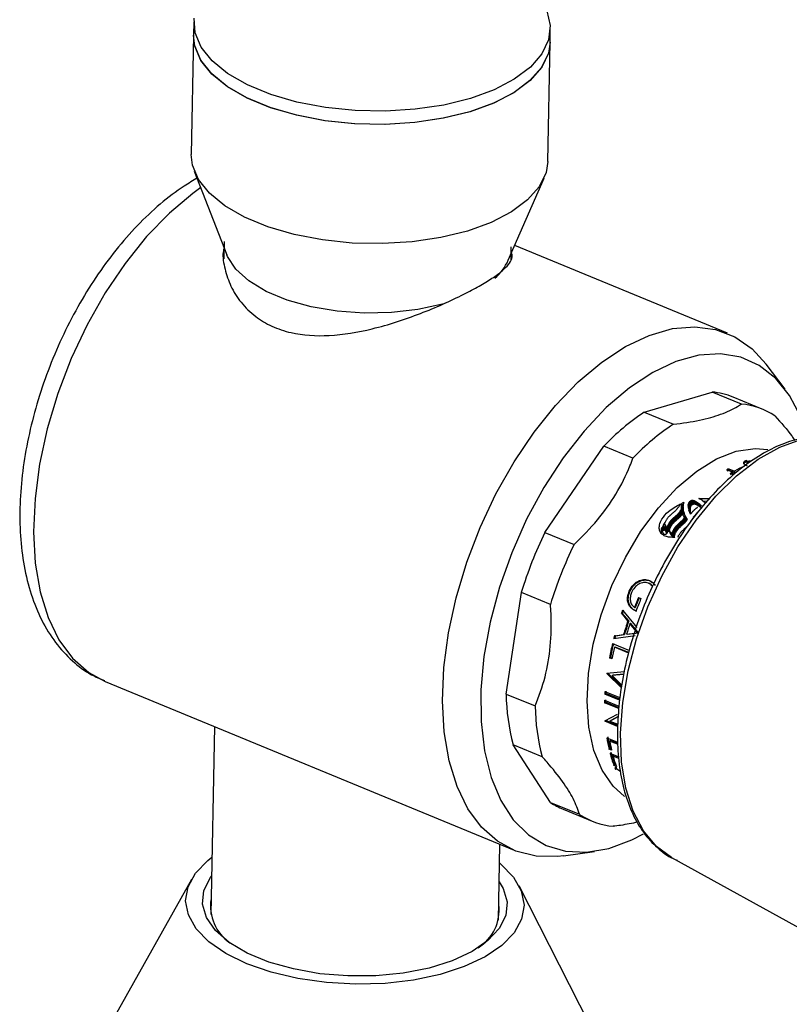
# Model space of a CAD drawing. Units: millimetres. Extents: x 278 to 2869, y 29 to 1924.
# Drawn here: x 2663 to 2790, y 140 to 303 of the extents above; entities that cross this region are included whole.
import ezdxf

# ---------------------------------------------------------------- set-up
doc = ezdxf.new("R2010")
doc.units = ezdxf.units.MM
doc.header["$LTSCALE"] = 10

msp = doc.modelspace()

# ---------------------------------------------------------------- linework, layer by layer
at = {"color": 7, "linetype": 'Continuous', "lineweight": 25}
for p, q in [((2691.87, 302.18), (2691.82, 299.98)), ((2691.82, 299.98), (2691.44, 280.25)), ((2750.81, 298.82), (2750.85, 301.02)), ((2750.42, 279.09), (2750.81, 298.82)), ((2691.94, 277.5), (2697.31, 263.67)), ((2743.9, 262.75), (2749.81, 276.36)), ((2696.9, 265.89), (2696.85, 262.98)), ((2744.35, 262.83), (2744.39, 264.96)), ((2780.15, 250.68), (2744.96, 265.2)), ((2789.7, 241.45), (2786.59, 245.56)), ((2766.41, 237.62), (2777.65, 240.97)), ((2782.47, 238.98), (2777.65, 240.97)), ((2785.93, 238.15), (2781.11, 240.14)), ((2766.41, 237.62), (2771.22, 235.63)), ((2749.97, 217.75), (2759.71, 232)), ((2764.52, 230.01), (2759.71, 232)), ((2783.32, 229.69), (2783.29, 229.46)), ((2781.01, 227.71), (2780.07, 228.09)), ((2780.37, 228.27), (2781.31, 227.88)), ((2780.37, 228.27), (2780.37, 228.05)), ((2780.37, 228.05), (2781.31, 227.66)), ((2781.04, 227.3), (2780.62, 227.48)), ((2781.01, 227.71), (2781.01, 227.49)), ((2781.31, 227.88), (2781.31, 227.66)), ((2775.45, 223.35), (2777.26, 223.38)), ((2772.82, 220.76), (2772.5, 221.51)), ((2772.85, 221.22), (2772.54, 221.95)), ((2772.86, 221.11), (2772.54, 221.84)), ((2772.86, 221.01), (2772.54, 221.75)), ((2772.86, 220.92), (2772.54, 221.66)), ((2772.84, 221.49), (2772.55, 222.17)), ((2772.86, 221.34), (2772.55, 222.06)), ((2772.87, 220.87), (2772.55, 221.61)), ((2772.87, 220.86), (2772.55, 221.6)), ((2772.87, 220.84), (2772.55, 221.59)), ((2772.83, 221.64), (2772.56, 222.26)), ((2772.81, 221.93), (2772.6, 222.42)), ((2772.81, 222.03), (2772.61, 222.5)), ((2772.82, 222.13), (2772.64, 222.56)), ((2773.97, 221.49), (2773.68, 222.18)), ((2773.98, 221.3), (2773.68, 222)), ((2773.98, 221.66), (2773.69, 222.34)), ((2774.01, 221.11), (2773.7, 221.82)), ((2774, 221.82), (2773.72, 222.49)), ((2774.05, 220.91), (2773.75, 221.63)), ((2774.04, 221.96), (2773.76, 222.62)), ((2774.09, 222.09), (2773.82, 222.73)), ((2774.17, 222.19), (2773.9, 222.83)), ((2773.98, 221.66), (2773.97, 221.49)), ((2773.97, 221.49), (2773.98, 221.3)), ((2774, 221.82), (2773.98, 221.66)), ((2774.25, 222.28), (2773.99, 222.9)), ((2774.04, 221.96), (2774, 221.82)), ((2774.09, 222.09), (2774.04, 221.96)), ((2774.36, 222.35), (2774.09, 222.96)), ((2774.17, 222.19), (2774.09, 222.09)), ((2774.25, 222.28), (2774.17, 222.19)), ((2774.47, 222.39), (2774.21, 223)), ((2774.36, 222.35), (2774.25, 222.28)), ((2774.62, 222.41), (2774.36, 223.01)), ((2774.47, 222.39), (2774.36, 222.35)), ((2774.62, 222.41), (2774.47, 222.39)), ((2774.74, 222.41), (2774.48, 223)), ((2774.88, 222.38), (2774.62, 222.97)), ((2774.74, 222.41), (2774.62, 222.41)), ((2774.88, 222.38), (2774.74, 222.41)), ((2775.03, 222.33), (2774.77, 222.92)), ((2775.03, 222.33), (2774.88, 222.38)), ((2775.18, 222.26), (2774.93, 222.85)), ((2775.18, 222.26), (2775.03, 222.33)), ((2775.34, 222.17), (2775.08, 222.76)), ((2775.34, 222.17), (2775.18, 222.26)), ((2775.5, 222.06), (2775.25, 222.66)), ((2775.5, 222.06), (2775.34, 222.17)), ((2775.66, 221.94), (2775.41, 222.54)), ((2775.66, 221.94), (2775.5, 222.06)), ((2775.83, 221.8), (2775.57, 222.41)), ((2775.83, 221.8), (2775.66, 221.94)), ((2776.81, 222.9), (2776.22, 222.87)), ((2770.7, 220.58), (2770.73, 220.6)), ((2771.25, 219.33), (2771, 219.91)), ((2771.37, 219.46), (2771.12, 220.03)), ((2771.5, 219.58), (2771.25, 220.15)), ((2771.39, 220.26), (2771.44, 220.31)), ((2771.76, 219.81), (2771.52, 220.37)), ((2772.02, 220.04), (2771.78, 220.6)), ((2772.16, 220.16), (2771.92, 220.73)), ((2772.05, 220.06), (2772.01, 220.02)), ((2772.28, 220.28), (2772.04, 220.86)), ((2772.41, 220.42), (2772.16, 221)), ((2772.48, 220.49), (2772.22, 221.08)), ((2772.53, 220.55), (2772.27, 221.15)), ((2772.58, 220.63), (2772.32, 221.22)), ((2772.62, 220.69), (2772.36, 221.29)), ((2772.67, 220.76), (2772.41, 221.36)), ((2772.72, 220.83), (2772.45, 221.44)), ((2772.82, 220.61), (2772.72, 220.84)), ((2772.82, 220.76), (2772.78, 220.69)), ((2772.87, 220.84), (2772.82, 220.76)), ((2772.86, 221.34), (2772.85, 221.22)), ((2772.85, 221.22), (2772.86, 221.11)), ((2772.86, 221.41), (2772.86, 221.34)), ((2772.86, 221.11), (2772.86, 221.01)), ((2772.86, 221.01), (2772.86, 220.92)), ((2772.86, 220.92), (2772.87, 220.87)), ((2772.87, 220.87), (2772.87, 220.86)), ((2772.87, 220.86), (2772.87, 220.84)), ((2773.16, 219.43), (2772.92, 219.99)), ((2773.21, 219.49), (2772.97, 220.05)), ((2773.25, 219.53), (2773.01, 220.1)), ((2773.34, 220.08), (2773.02, 220.85)), ((2773.26, 219.55), (2773.02, 220.12)), ((2773.28, 219.56), (2773.03, 220.14)), ((2773.27, 219.56), (2773.03, 220.13)), ((2773.27, 219.56), (2773.03, 220.13)), ((2773.3, 219.59), (2773.05, 220.18)), ((2773.31, 219.61), (2773.06, 220.2)), ((2773.44, 219.88), (2773.11, 220.65)), ((2773.47, 219.84), (2773.21, 220.44)), ((2773.48, 219.85), (2773.3, 220.27)), ((2773.44, 219.88), (2773.34, 220.08)), ((2773.5, 219.88), (2773.38, 220.15)), ((2773.51, 219.89), (2773.44, 220.05)), ((2773.46, 219.83), (2773.44, 219.88)), ((2773.52, 219.91), (2773.49, 219.98)), ((2773.53, 219.92), (2773.52, 219.94)), ((2774.07, 220.78), (2773.79, 221.43)), ((2774.01, 220.9), (2773.87, 221.23)), ((2773.98, 221.3), (2774.01, 221.11)), ((2774.01, 221.11), (2774.05, 220.91)), ((2774.05, 220.91), (2774.08, 220.8)), ((2774.07, 220.78), (2774.05, 220.82)), ((2769.26, 218.34), (2769.19, 217.53)), ((2769.36, 218.32), (2769.34, 218.37)), ((2769.43, 218.5), (2769.56, 218.44)), ((2769.77, 218.42), (2769.47, 218.55)), ((2769.5, 218.47), (2769.47, 218.55)), ((2769.55, 218.22), (2769.5, 218.34)), ((2769.55, 218.34), (2769.53, 218.4)), ((2769.54, 218.3), (2769.57, 218.22)), ((2769.58, 218.39), (2769.56, 218.44)), ((2769.6, 218.42), (2769.69, 218.39)), ((2769.71, 218.34), (2769.69, 218.39)), ((2770.05, 218.43), (2769.73, 219.17)), ((2770.06, 218.41), (2769.74, 219.16)), ((2770.13, 217.56), (2769.82, 218.26)), ((2770.18, 217.81), (2769.87, 218.53)), ((2770.06, 218.41), (2770.05, 218.43)), ((2770.42, 217.91), (2770.06, 218.41)), ((2770.42, 217.91), (2770.11, 218.64)), ((2770.47, 217.85), (2770.15, 218.58)), ((2770.5, 217.93), (2770.19, 218.66)), ((2770.57, 218.25), (2770.29, 218.9)), ((2770.67, 218.47), (2770.4, 219.12)), ((2770.78, 218.68), (2770.51, 219.31)), ((2770.89, 218.86), (2770.63, 219.48)), ((2771, 219.03), (2770.74, 219.63)), ((2771.12, 219.19), (2770.87, 219.78)), ((2771.56, 217.65), (2771.3, 218.27)), ((2771.67, 217.84), (2771.41, 218.45)), ((2771.78, 218.01), (2771.53, 218.6)), ((2771.9, 218.17), (2771.65, 218.75)), ((2772.02, 218.31), (2771.78, 218.89)), ((2772.14, 218.45), (2771.9, 219.01)), ((2772.39, 218.69), (2772.16, 219.25)), ((2772.52, 218.81), (2772.29, 219.36)), ((2772.78, 219.05), (2772.55, 219.6)), ((2772.67, 219.72), (2772.73, 219.78)), ((2772.91, 219.17), (2772.67, 219.72)), ((2773.04, 219.29), (2772.8, 219.85)), ((2773.9, 219.29), (2773.92, 219.33)), ((2749.97, 217.75), (2754.79, 215.76)), ((2769.19, 217.53), (2768.9, 218.21)), ((2769.04, 217.82), (2768.98, 217.96)), ((2769.23, 218.23), (2769.52, 217.54)), ((2770.47, 217.85), (2770.42, 217.91)), ((2770.5, 217.93), (2770.47, 217.85)), ((2770.55, 218.04), (2770.5, 217.93)), ((2770.82, 217.41), (2770.52, 218.12)), ((2770.83, 217.4), (2770.53, 218.11)), ((2770.83, 217.4), (2770.82, 217.41)), ((2771.2, 216.89), (2770.83, 217.4)), ((2771.2, 216.89), (2770.9, 217.58)), ((2771.24, 216.83), (2770.95, 217.52)), ((2771.28, 216.91), (2770.98, 217.61)), ((2771.36, 217.2), (2771.08, 217.85)), ((2771.46, 217.44), (2771.18, 218.07)), ((2765.62, 209.79), (2765.74, 209.71)), ((2767.08, 209.37), (2767.2, 209.3)), ((2767.27, 209.8), (2767.39, 209.72)), ((2767.39, 209.72), (2767.73, 209.48)), ((2743.54, 191.02), (2746.06, 207.83)), ((2750.87, 205.85), (2746.06, 207.83)), ((2763.91, 208.02), (2764.03, 207.96)), ((2765.43, 206.97), (2765.85, 206.8)), ((2765.43, 206.97), (2765.56, 206.92)), ((2765.56, 206.92), (2765.85, 206.8)), ((2764.78, 205.34), (2764.91, 205.3)), ((2763.69, 203.12), (2762.64, 204.42)), ((2762.77, 204.39), (2762.64, 204.42)), ((2763.82, 203.1), (2762.77, 204.39)), ((2762.81, 204.9), (2765.15, 202.02)), ((2763.82, 203.1), (2763.69, 203.12)), ((2765.29, 201.15), (2764.02, 202.7)), ((2764.16, 202.68), (2764.02, 202.7)), ((2765.44, 201.14), (2764.16, 202.68)), ((2764.89, 200.63), (2761.35, 200.16)), ((2761.47, 200.65), (2762.99, 200.85)), ((2761.62, 200.65), (2761.47, 200.65)), ((2761.62, 200.65), (2763.13, 200.84)), ((2763.13, 200.84), (2762.99, 200.85)), ((2763.47, 200.91), (2765.29, 201.15)), ((2763.62, 200.91), (2763.47, 200.91)), ((2763.62, 200.91), (2765.44, 201.14)), ((2761.15, 199.39), (2763.94, 198.23)), ((2761.46, 198.76), (2761.61, 198.78)), ((2763.83, 197.79), (2761.46, 198.76)), ((2763.85, 197.86), (2761.61, 198.78)), ((2760.64, 197.02), (2760.79, 197.05)), ((2761.05, 196.84), (2760.64, 197.02)), ((2761.07, 196.93), (2760.79, 197.05)), ((2760.21, 194.42), (2760.36, 194.47)), ((2762.64, 192.05), (2760.21, 194.42)), ((2760.22, 194.48), (2763.08, 194.75)), ((2762.67, 192.24), (2760.36, 194.47)), ((2762.99, 194.27), (2761.08, 194.09)), ((2761.08, 194.09), (2761.23, 194.14)), ((2761.08, 194.09), (2762.66, 192.55)), ((2762.99, 194.3), (2761.23, 194.14)), ((2677.19, 193.1), (2744.86, 165.17)), ((2743.54, 191.02), (2748.35, 189.04)), ((2759.88, 191.02), (2760.03, 191.1)), ((2762.32, 190.01), (2759.88, 191.02)), ((2759.9, 191.44), (2762.38, 190.42)), ((2762.34, 190.15), (2760.03, 191.1)), ((2759.82, 189.58), (2759.98, 189.67)), ((2762.19, 188.6), (2759.82, 189.58)), ((2759.83, 189.99), (2762.21, 189.01)), ((2762.2, 188.75), (2759.98, 189.67)), ((2759.88, 186.59), (2761.95, 187.69)), ((2759.89, 186.5), (2760.05, 186.62)), ((2761.99, 185.63), (2759.89, 186.5)), ((2762, 185.81), (2760.05, 186.62)), ((2762.1, 187.26), (2760.73, 186.54)), ((2760.73, 186.54), (2760.89, 186.65)), ((2760.73, 186.54), (2762.01, 186.01)), ((2762.1, 187.28), (2760.89, 186.65)), ((2695.26, 185.64), (2694.65, 154.55)), ((2749.52, 180.63), (2744.7, 182.62)), ((2750.88, 173.1), (2744.7, 182.62)), ((2760.19, 183.78), (2761.98, 183.04)), ((2760.67, 183.24), (2760.83, 183.38)), ((2761.98, 182.7), (2760.67, 183.24)), ((2761.98, 182.9), (2760.83, 183.38)), ((2760.56, 181.89), (2760.72, 182.04)), ((2760.98, 181.71), (2760.56, 181.89)), ((2760.93, 181.95), (2760.72, 182.04)), ((2760.73, 181.25), (2762.17, 180.65)), ((2761.24, 180.74), (2761.39, 180.9)), ((2762.18, 180.57), (2761.39, 180.9)), ((2762.2, 180.34), (2761.24, 180.74)), ((2761.38, 179.22), (2761.53, 179.39)), ((2761.8, 179.04), (2761.38, 179.22)), ((2761.7, 179.32), (2761.53, 179.39)), ((2761.52, 178.87), (2762.55, 178.18)), ((2761.8, 178.72), (2761.65, 178.54)), ((2750.88, 173.1), (2755.69, 171.12)), ((2752.98, 171.96), (2757.79, 169.98)), ((2742.27, 153.61), (2742.51, 166.14)), ((2753.03, 164.25), (2758.14, 164.97)), ((2770.91, 163.96), (2800.39, 147.74)), ((2691.46, 160.35), (2678.84, 137.85)), ((2757.42, 136.3), (2745.68, 159.28))]:
    msp.add_line(p, q, dxfattribs=at)
at = {"color": 1, "linetype": 'Continuous', "lineweight": 25}
for p, q in [((2772.81, 221.78), (2772.58, 222.33)), ((2771.63, 219.69), (2771.39, 220.26)), ((2771.89, 219.92), (2771.65, 220.49)), ((2772.78, 220.69), (2772.75, 220.75)), ((2769.59, 218.22), (2769.56, 218.28)), ((2769.67, 218.28), (2769.65, 218.33)), ((2772.27, 218.58), (2772.03, 219.13)), ((2772.65, 218.93), (2772.41, 219.48))]:
    msp.add_line(p, q, dxfattribs=at)
at = {"color": 7, "linetype": 'Continuous', "lineweight": 25, "flags": 128}
for points in [[(2750.26, 304), (2750.84, 301.6), (2750.58, 299.21), (2749.47, 296.88), (2747.56, 294.69), (2744.89, 292.69), (2741.55, 290.96), (2737.62, 289.53), (2733.23, 288.44), (2728.49, 287.74), (2723.56, 287.43), (2718.55, 287.53), (2713.63, 288.04), (2708.93, 288.93), (2704.59, 290.19), (2700.73, 291.78), (2697.46, 293.65), (2694.89, 295.75), (2693.07, 298.02), (2692.07, 300.38), (2691.91, 302.79)], [(2750.81, 298.82), (2750.53, 296.99), (2749.41, 294.67), (2747.49, 292.48), (2744.82, 290.48), (2741.47, 288.75), (2737.54, 287.32), (2733.14, 286.24), (2728.41, 285.54), (2723.46, 285.24), (2718.46, 285.34), (2713.54, 285.85), (2708.85, 286.75), (2704.51, 288.01), (2700.65, 289.6), (2697.39, 291.48), (2694.82, 293.58), (2693.01, 295.84), (2692.02, 298.22), (2691.82, 299.98)], [(2750.81, 298.82), (2750.53, 297.01), (2749.43, 294.69), (2747.51, 292.5), (2744.85, 290.5), (2741.5, 288.76), (2737.58, 287.33), (2733.19, 286.25), (2728.45, 285.54), (2723.51, 285.24), (2718.51, 285.34), (2713.59, 285.84), (2708.89, 286.74), (2704.55, 288), (2700.69, 289.59), (2697.42, 291.46), (2694.84, 293.56), (2693.03, 295.82), (2692.02, 298.19), (2691.82, 299.98)], [(2750.42, 279.09), (2750.14, 277.26), (2749.03, 274.93), (2747.1, 272.74), (2744.43, 270.75), (2741.08, 269.02), (2737.15, 267.59), (2732.75, 266.51), (2728.02, 265.81), (2723.08, 265.51), (2718.07, 265.61), (2713.15, 266.12), (2708.46, 267.02), (2704.12, 268.28), (2700.27, 269.87), (2697.01, 271.74), (2694.43, 273.85), (2692.62, 276.11), (2691.63, 278.48), (2691.44, 280.25)], [(2733.42, 255.61), (2732.99, 255.49), (2728.92, 254.6), (2724.56, 254.11), (2720.06, 254.03), (2715.58, 254.35), (2711.28, 255.08), (2707.32, 256.18), (2703.84, 257.62), (2700.97, 259.34), (2698.81, 261.27), (2697.44, 263.36), (2697.31, 263.67)], [(2763.3, 248.48), (2767.22, 250.34), (2771.06, 251.45), (2774.75, 251.77), (2778.21, 251.32), (2781.4, 250.09), (2784.25, 248.1), (2786.59, 245.56)], [(2753.03, 164.25), (2752.08, 164.14), (2748.49, 164.21), (2745.16, 165.05), (2742.14, 166.66), (2739.47, 169.01), (2737.22, 172.05), (2735.42, 175.73), (2734.11, 179.99), (2733.3, 184.74), (2733.01, 189.91), (2733.25, 195.4), (2734.01, 201.11), (2735.28, 206.94), (2737.03, 212.8), (2739.24, 218.56), (2741.86, 224.14), (2744.86, 229.42), (2748.16, 234.32), (2751.73, 238.76), (2755.48, 242.64), (2759.36, 245.9), (2763.3, 248.48)], [(2793.4, 233.68), (2792.3, 236.86), (2790.45, 240.38), (2788.15, 243.23), (2785.44, 245.35), (2782.38, 246.71), (2779.01, 247.28), (2775.41, 247.04), (2771.65, 246.01), (2767.8, 244.2)], [(2767.8, 244.2), (2763.93, 241.64), (2760.12, 238.4), (2756.45, 234.52), (2752.99, 230.09), (2749.8, 225.19), (2746.94, 219.92), (2744.48, 214.38), (2742.45, 208.68), (2740.91, 202.92), (2739.87, 197.23), (2739.36, 191.71), (2739.39, 186.47), (2739.96, 181.61), (2741.05, 177.22), (2742.66, 173.4), (2744.73, 170.21), (2747.24, 167.72), (2750.14, 165.97), (2753.37, 165.01), (2756.86, 164.84), (2760.55, 165.48), (2764.36, 166.9), (2766.27, 167.89)], [(2763.14, 174.09), (2761.23, 175.79), (2759.41, 178.42), (2758.06, 181.7), (2757.23, 185.53), (2756.94, 189.81), (2757.19, 194.42), (2757.97, 199.24), (2759.28, 204.13), (2761.06, 208.96), (2763.27, 213.61), (2765.85, 217.94), (2768.74, 221.83), (2771.84, 225.18), (2775.08, 227.9), (2778.37, 229.92), (2781.62, 231.17), (2784.75, 231.62), (2786.83, 231.46)], [(2772.21, 217.44), (2772.21, 217.44), (2772.21, 217.44), (2772.21, 217.44), (2772.21, 217.44), (2772.21, 217.44), (2772.21, 217.44), (2772.21, 217.44), (2772.21, 217.45)], [(2742.45, 163.07), (2742.68, 162.88), (2744.76, 160.73), (2746.05, 158.45), (2746.5, 156.11), (2746.1, 153.78), (2744.86, 151.53), (2742.82, 149.43), (2740.05, 147.55), (2736.61, 145.93), (2732.63, 144.64), (2728.22, 143.7), (2723.51, 143.15), (2718.65, 143.01), (2713.79, 143.28), (2709.07, 143.94), (2704.64, 144.99), (2700.62, 146.38), (2697.16, 148.09), (2694.34, 150.04), (2692.25, 152.19), (2690.96, 154.48), (2690.51, 156.82), (2690.91, 159.15), (2692.15, 161.4), (2694.19, 163.5), (2694.84, 164.01)], [(2742.39, 159.97), (2743.05, 158.87), (2743.69, 156.64), (2743.47, 154.41), (2742.41, 152.25), (2740.53, 150.24), (2737.9, 148.43), (2734.61, 146.9), (2730.78, 145.7), (2726.52, 144.86), (2721.99, 144.42), (2717.35, 144.38), (2712.74, 144.76), (2708.33, 145.54), (2704.26, 146.69), (2700.68, 148.17), (2697.71, 149.93), (2695.45, 151.92), (2693.97, 154.06), (2693.32, 156.28), (2693.54, 158.51), (2694.6, 160.67), (2694.78, 160.91)]]:
    msp.add_lwpolyline(points, dxfattribs=at)
at = {"color": 1, "linetype": 'Continuous', "lineweight": 25, "flags": 128}
for points in [[(2693, 274.77), (2691.69, 273.83), (2687.81, 270.57), (2684.05, 266.69), (2680.49, 262.25), (2677.18, 257.35), (2674.19, 252.07), (2671.57, 246.49), (2669.36, 240.73), (2667.6, 234.87), (2666.34, 229.04), (2665.58, 223.33), (2665.34, 217.84), (2665.63, 212.67), (2666.44, 207.92), (2667.75, 203.66), (2669.55, 199.98), (2671.8, 196.94), (2674.46, 194.59), (2677.19, 193.1)], [(2762.47, 184.55), (2762.84, 189.61), (2763.73, 194.85), (2765.12, 200.16), (2766.99, 205.43), (2769.29, 210.53), (2771.98, 215.35), (2774.98, 219.79), (2778.25, 223.74), (2781.69, 227.12), (2785.24, 229.85), (2788.81, 231.87), (2792.33, 233.14), (2795.71, 233.62), (2798.81, 233.33)], [(2770.91, 163.96), (2768.41, 165.79), (2766.26, 168.38), (2764.56, 171.62), (2763.34, 175.46), (2762.64, 179.8), (2762.47, 184.55)]]:
    msp.add_lwpolyline(points, dxfattribs=at)
at = {"color": 7, "linetype": 'Continuous', "lineweight": 25}
for centre, radius, start, end in [((2735.87, 266.49), 8.86, 310.7758, 335.0419), ((2776.71, 229.41), 11.59, 67.6777, 85.3263), ((2781.55, 227.56), 11.45, 55.5756, 85.4151), ((2786.45, 206.92), 36.66, 123.1424, 136.8353), ((2791.26, 204.93), 36.66, 123.1424, 136.8353), ((2791.26, 208.79), 22.32, 119.2119, 120.1062), ((2791.17, 208.72), 22.14, 119.2119, 120.1062), ((2791.3, 210.05), 20.43, 114.2574, 119.2713), ((2792.56, 207.78), 23.04, 120.1075, 121.2334), ((2792.47, 207.72), 22.85, 120.1075, 121.2334), ((2792.98, 207.61), 23.04, 120.1075, 121.2334), ((2803.19, 194.38), 41.55, 139.0237, 139.2042), ((2805.47, 192.4), 44.81, 141.6908, 141.942), ((2806.32, 192.53), 43.24, 140.4586, 140.5616), ((2804.73, 194.04), 40.7, 138.337, 138.4811), ((2804.35, 194.38), 40.19, 137.9163, 138.0566), ((2805.42, 193.73), 40.75, 138.3243, 138.5756), ((2808.12, 190.5), 47.76, 144.3004, 144.384), ((2807.88, 190.68), 47.45, 144.0407, 144.1147), ((2808.08, 190.58), 47.54, 144.1147, 144.1843), ((2808.12, 190.56), 47.54, 144.1147, 144.1973), ((2808.22, 190.52), 47.55, 144.1147, 144.2037), ((2808.23, 190.52), 47.51, 144.0407, 144.2114), ((2806.53, 191.81), 45.33, 142.134, 142.3762), ((2807.2, 192.02), 43.69, 140.8448, 140.9262), ((2809.55, 188.51), 66.37, 153.8618, 163.0718), ((2809.38, 190.24), 46.74, 143.3322, 143.5876), ((2814.37, 186.52), 66.37, 153.8618, 163.0718), ((2817.56, 185.2), 56.5, 157.3307, 159.119), ((2817.27, 185.32), 56.05, 157.3307, 159.119), ((2817.96, 185.04), 56.47, 157.3303, 159.6008), ((2815.54, 186.01), 56.01, 160.292, 160.8206), ((2815.26, 186.13), 55.57, 160.292, 160.8206), ((2815.8, 185.82), 54.91, 161.6385, 164.1173), ((2815.52, 185.94), 54.47, 161.6385, 164.1173), ((2816.22, 185.65), 54.91, 161.9047, 163.8588), ((2812.93, 186.8), 53.29, 164.9421, 165.4863), ((2812.67, 186.91), 52.86, 164.9421, 165.4863), ((2810.75, 187.33), 51.04, 166.3398, 169.063), ((2810.5, 187.44), 50.63, 166.3398, 169.063), ((2810.92, 187.21), 50.79, 166.8517, 169.067), ((2805.95, 188.17), 46.17, 172.1444, 172.2231), ((2805.74, 188.27), 45.8, 172.1444, 172.2231), ((2777.06, 191.39), 33.52, 180.6265, 195.1651), ((2800.87, 188.68), 41.07, 176.136, 176.7316), ((2800.71, 188.77), 40.74, 176.136, 176.7316), ((2781.87, 189.4), 33.52, 180.6265, 195.1651), ((2798.38, 188.79), 38.57, 178.2081, 178.8292), ((2798.23, 188.88), 38.26, 178.2081, 178.8292), ((2792.47, 188.68), 32.65, 183.6585, 183.8165), ((2792.36, 188.77), 32.39, 183.6585, 183.8165), ((2785.46, 187.79), 25.58, 189.0239, 193.34), ((2785.41, 187.89), 25.38, 189.0239, 193.34), ((2785.55, 187.55), 25.25, 189.8268, 193.3571), ((2780.77, 186.59), 20.75, 194.9224, 200.8249), ((2780.76, 186.71), 20.58, 194.9224, 200.8249), ((2780.92, 186.32), 20.46, 195.8402, 200.8505), ((2778.27, 185.66), 18.08, 202.0625, 203.1859), ((2778.29, 185.78), 17.93, 202.0625, 203.1859), ((2757.33, 182.5), 11.41, 235.5209, 247.546), ((2762.17, 180.56), 11.45, 235.5756, 265.4151), ((2702.08, 155.98), 7.46, 171.2421, 235.2171), ((2735.14, 155.23), 7.24, 301.4374, 7.5974)]:
    msp.add_arc(centre, radius, start, end, dxfattribs=at)
for centre, major_axis, ratio, start_param, end_param in [((2869.2, 163.89), (517.02, -243.56), 0.024674, 1.764638, 1.764747), ((2822.48, 183.17), (234.31, -127.39), 0.049421, 1.798928, 1.799432), ((2812.19, 187.42), (171.87, -101.95), 0.062894, 1.821664, 1.822339), ((2813.14, 187.03), (177.64, -104.29), 0.061373, 1.818137, 1.818807), ((2800.98, 192.04), (103.34, -74.39), 0.086925, 1.877365, 1.878473), ((2779.24, 201.02), (13.05, 28.41), 0.566506, 1.051963, 1.058457), ((2779.37, 200.96), (9.68, 29.78), 0.520143, 0.982022, 0.985083), ((2779.42, 200.94), (8.67, 30.18), 0.502949, 0.962064, 0.965815), ((2779.33, 200.98), (10.39, 29.51), 0.531173, 0.985466, 0.990265), ((2779.43, 200.94), (8.7, 30.16), 0.503493, 0.951943, 0.957736), ((2779.49, 200.91), (7.68, 30.55), 0.48484, 0.916678, 0.937115), ((2780.04, 200.69), (8.15, 30.37), 0.493658, 0.955229, 0.958502), ((2780.15, 200.64), (6.09, 31.16), 0.452614, 0.925061, 0.928446), ((2780.86, 200.35), (-4.33, 35.38), 0.203385, 0.885217, 0.889255), ((2780.94, 200.32), (-5.16, 35.74), 0.185245, 0.894098, 0.897876), ((2781.01, 200.29), (-6.01, 36.1), 0.167474, 0.903436, 0.906721), ((2780.91, 200.33), (-4.83, 35.59), 0.192537, 0.899114, 0.902125), ((2781.3, 200.17), (-9.8, 37.76), 0.097464, 0.94023, 0.941831), ((2780.74, 200.4), (-3.14, 34.86), 0.230696, 0.872417, 0.8757), ((2780.82, 200.37), (-3.87, 35.18), 0.21383, 0.879031, 0.882802), ((2781.28, 200.18), (-9.57, 37.66), 0.101307, 0.939766, 0.940081), ((2780.16, 200.64), (5.85, 31.25), 0.447498, 0.921955, 0.92241), ((2780.48, 200.51), (-0.61, 33.79), 0.292048, 0.863296, 0.866208), ((2780.48, 200.5), (-0.66, 33.81), 0.290967, 0.85986, 0.863324), ((2780.59, 200.46), (-1.6, 34.2), 0.267684, 0.858214, 0.86118), ((2780.23, 200.61), (1.55, 32.91), 0.34633, 0.856841, 0.859464), ((2777.8, 201.61), (33.13, 16.6), 0.572859, 1.432503, 1.438281), ((2781.09, 200.25), (-3.99, 35.23), 0.21116, 0.876433, 0.884137), ((2781.3, 200.17), (-6.14, 36.16), 0.164675, 0.897314, 0.904787), ((2780.9, 200.33), (-2.12, 34.43), 0.254912, 0.861161, 0.868949), ((2781.44, 200.11), (-7.78, 36.88), 0.132709, 0.917173, 0.924427), ((2781.62, 200.03), (-10.24, 37.95), 0.090437, 0.945493, 0.952504), ((2780.72, 200.41), (-0.59, 33.78), 0.292725, 0.850766, 0.858498), ((2780.47, 200.51), (1.55, 32.91), 0.346201, 0.847407, 0.853363), ((2781.9, 199.92), (-3.83, 35.16), 0.214702, 0.85615, 0.86211), ((2782.16, 199.81), (-5.98, 36.09), 0.168104, 0.874906, 0.880952), ((2782.4, 199.71), (-8.07, 37.01), 0.127448, 0.896818, 0.903039), ((2781.6, 200.04), (-1.47, 34.15), 0.27085, 0.842133, 0.847889), ((2782.72, 199.58), (-11.19, 38.36), 0.075998, 0.930373, 0.936356), ((2781.27, 200.18), (1.02, 33.12), 0.332955, 0.836842, 0.842248), ((2782.77, 199.56), (-11.67, 38.57), 0.068913, 0.940857, 0.947147), ((2780.88, 200.34), (3.99, 31.95), 0.405673, 0.84627, 0.851188), ((2780.27, 200.59), (9.19, 29.98), 0.511915, 0.903964, 0.908601), ((2779.6, 200.87), (16.23, 26.97), 0.596306, 1.038043, 1.042164), ((2778.73, 201.23), (26.33, 21.16), 0.614882, 1.270188, 1.273894), ((2777.54, 201.72), (37.47, 13.82), 0.531582, 1.464361, 1.46743), ((2775.51, 202.56), (53.01, 5.79), 0.383736, 1.550638, 1.553429), ((2771.68, 204.14), (80.91, -5.8), 0.234455, 1.552924, 1.554458), ((2761.39, 208.38), (155.2, -35.67), 0.108068, 1.51031, 1.51121), ((2733.2, 220.02), (358.07, -118.66), 0.042185, 1.468432, 1.468854), ((2781.2, 200.21), (16.3, 26.94), 0.596872, 1.078035, 1.081719), ((2781.22, 200.2), (15.87, 27.14), 0.593585, 1.064969, 1.06834), ((2867.76, 164.48), (607.99, -281.04), 0.021223, 1.733883, 1.734139), ((2781.2, 200.21), (16.24, 26.97), 0.596427, 1.069711, 1.073304), ((2781.05, 200.27), (18.61, 25.78), 0.61056, 1.120314, 1.123819), ((2816.83, 185.5), (241.76, -130.44), 0.048169, 1.770271, 1.770933), ((2780.89, 200.34), (20.94, 24.49), 0.618375, 1.171813, 1.175305), ((2780.93, 200.32), (20.43, 24.78), 0.617165, 1.156301, 1.1597), ((2800.86, 192.09), (126.38, -83.58), 0.077533, 1.825827, 1.827133), ((2780.92, 200.32), (20.44, 24.78), 0.617196, 1.154754, 1.156579), ((2786.92, 197.84), (-32.32, 46.9), 0.078872, 5.194345, 5.195175), ((2794.45, 194.74), (79.72, -65.09), 0.09714, 1.89038, 1.892448), ((2793.95, 194.95), (76.02, -63.64), 0.098601, 1.896477, 1.89871), ((2791.96, 195.77), (61.11, -57.88), 0.102793, 1.935344, 1.937997), ((2790.27, 196.47), (-48.26, 52.97), 0.101143, 5.123575, 5.12697), ((2799.28, 192.74), (92.87, -70.25), 0.091504, 1.891911, 1.893093), ((2797.78, 193.36), (83.61, -66.6), 0.095527, 1.907381, 1.908739), ((2795.18, 194.44), (67.37, -60.29), 0.101488, 1.944486, 1.946095), ((2796.03, 194.09), (72.7, -62.35), 0.099815, 1.928645, 1.930221), ((2792.01, 195.74), (-47.32, 52.62), 0.100652, 5.155951, 5.158082), ((2779.01, 201.11), (9.97, 29.67), 0.524766, 1.066959, 1.07452), ((2779.07, 201.09), (13.12, 28.38), 0.567357, 1.112467, 1.11905), ((2779.09, 201.08), (15.28, 27.42), 0.588747, 1.151455, 1.15785), ((2779.11, 201.07), (18.47, 25.85), 0.609921, 1.217745, 1.223732), ((2779.11, 201.07), (18.09, 26.04), 0.608028, 1.203137, 1.207868), ((2779.11, 201.07), (18.79, 25.68), 0.611384, 1.213728, 1.219363), ((2779.77, 200.8), (15.32, 27.4), 0.589151, 1.164778, 1.171001), ((2779.09, 201.08), (20.28, 24.87), 0.616751, 1.243319, 1.248749), ((2779.8, 200.79), (16.88, 26.65), 0.600906, 1.193747, 1.199528), ((2779.11, 201.07), (18.5, 25.83), 0.610035, 1.195636, 1.201436), ((2779.81, 200.78), (18.7, 25.73), 0.610976, 1.229776, 1.235528), ((2779.11, 201.07), (18.45, 25.86), 0.609832, 1.189079, 1.19465), ((2779.82, 200.78), (20.06, 24.99), 0.616103, 1.256073, 1.26168), ((2779.14, 201.06), (16.88, 26.65), 0.600902, 1.147032, 1.153003), ((2779.82, 200.78), (20.08, 24.98), 0.616163, 1.251099, 1.254335), ((2779.21, 201.03), (14.16, 27.93), 0.578411, 1.081398, 1.087314), ((2779.82, 200.78), (18.49, 25.84), 0.609991, 1.207927, 1.213783), ((2779.82, 200.78), (18.81, 25.67), 0.611475, 1.209775, 1.215486), ((2780.42, 200.53), (18.56, 25.8), 0.61035, 1.226068, 1.231647), ((2779.84, 200.77), (16.83, 26.68), 0.600566, 1.158068, 1.16422), ((2780.43, 200.53), (20.16, 24.93), 0.616428, 1.258034, 1.263726), ((2779.88, 200.75), (14.11, 27.95), 0.577943, 1.092479, 1.098514), ((2779.9, 200.74), (13.03, 28.42), 0.566355, 1.063557, 1.070254), ((2780.43, 200.53), (18.36, 25.91), 0.609367, 1.210054, 1.214016), ((2780.44, 200.52), (15.51, 27.31), 0.590719, 1.139662, 1.145574), ((2779.99, 200.71), (9.82, 29.73), 0.522405, 1.000464, 1.003935), ((2780.04, 200.68), (8.16, 30.37), 0.493763, 0.971248, 0.974311), ((2780.43, 200.52), (15.72, 27.21), 0.592436, 1.138275, 1.144314), ((2780, 200.7), (9.47, 29.87), 0.516652, 0.988194, 0.99153), ((2780.13, 200.65), (6.3, 31.08), 0.457042, 0.940376, 0.94345), ((2780.08, 200.67), (7.22, 30.73), 0.475894, 0.948899, 0.951856), ((2780.47, 200.51), (12.81, 28.52), 0.563747, 1.07043, 1.076826), ((2780.12, 200.65), (6.53, 30.99), 0.461866, 0.936865, 0.940161), ((2780.54, 200.48), (8.81, 30.12), 0.505385, 0.989054, 0.998888), ((2780.54, 200.48), (8.82, 30.12), 0.505613, 0.985485, 0.989256), ((2781.48, 200.09), (-13.55, 39.37), 0.043775, 1.000893, 1.003318), ((2781.48, 200.09), (-13.49, 39.35), 0.044593, 1.002698, 1.003608), ((2781.78, 199.97), (-21.46, 42.64), 0.03021, 5.203824, 5.205452), ((2781.86, 199.93), (-23.99, 43.65), 0.045688, 5.179708, 5.181936), ((2781.11, 200.24), (13.07, 28.41), 0.566728, 1.087778, 1.094286), ((2781.79, 199.96), (-21.72, 42.75), 0.032001, 5.196491, 5.19923), ((2781.74, 199.98), (-12.15, 38.77), 0.062239, 0.970014, 0.976595), ((2781.96, 199.9), (-27.54, 45.05), 0.062703, 5.145725, 5.148089), ((2781.88, 199.93), (-14.57, 39.81), 0.03154, 0.999518, 1.00589), ((2781.87, 199.93), (-24.34, 43.79), 0.047626, 5.169339, 5.171609), ((2781.13, 200.24), (10.91, 29.3), 0.538903, 1.041772, 1.043713), ((2781.95, 199.9), (-27.68, 45.1), 0.063244, 5.141118, 5.142426), ((2781.2, 200.21), (5.54, 31.36), 0.44078, 0.96297, 0.963888), ((2782.07, 199.85), (-18.73, 41.54), 0.009629, 5.232529, 5.238154), ((2781.13, 200.23), (10.32, 29.53), 0.530157, 1.029881, 1.030401), ((2781.17, 200.22), (7.85, 30.49), 0.488067, 0.988872, 0.990456), ((2781.32, 200.16), (-0.38, 33.7), 0.297773, 0.93256, 0.932884), ((2781.24, 200.19), (3.43, 32.17), 0.39223, 0.944546, 0.94463), ((2781.79, 199.96), (-20.25, 42.16), 0.021685, 5.20288, 5.203668), ((2781.81, 199.95), (-21.39, 42.62), 0.029783, 5.192325, 5.192686), ((2781.17, 200.22), (7.33, 30.69), 0.478008, 0.981015, 0.981695), ((2782.13, 199.83), (-20.13, 42.11), 0.020779, 5.214041, 5.219688), ((2782.19, 199.8), (-22.19, 42.93), 0.034995, 5.191249, 5.195779), ((2782.32, 199.74), (-27.04, 44.85), 0.060573, 5.147814, 5.150867), ((2782.26, 199.77), (-24.54, 43.87), 0.048663, 5.165575, 5.168093), ((2782.4, 199.71), (-30.98, 46.38), 0.074997, 5.113952, 5.115565), ((2781.66, 200.02), (8.53, 30.23), 0.500509, 1.000567, 1.005096), ((2782.51, 199.67), (-37.19, 48.76), 0.089682, 5.071808, 5.072737), ((2782.63, 199.62), (-44.52, 51.55), 0.098756, 5.030772, 5.031035), ((2783.05, 199.44), (-15.03, 40), 0.026353, 0.978834, 0.984816), ((2783.13, 199.41), (-16, 40.41), 0.015872, 0.994058, 1.00016), ((2783.44, 199.28), (-20.55, 42.28), 0.023836, 5.235378, 5.24089), ((2781.56, 200.06), (10.13, 29.61), 0.527254, 0.986018, 0.989728), ((2781.69, 200.01), (7.33, 30.69), 0.477913, 0.946727, 0.946839), ((2781.55, 200.06), (10.34, 29.53), 0.530437, 0.985998, 0.989595), ((2781.57, 200.06), (9.94, 29.68), 0.524258, 0.975545, 0.979162), ((2782.28, 199.76), (8.14, 30.38), 0.493428, 0.983034, 0.989759), ((2781.58, 200.05), (9.79, 29.74), 0.521824, 0.96603, 0.969315), ((2782.29, 199.76), (8.09, 30.4), 0.492443, 0.975568, 0.982261), ((2781.35, 200.15), (13.91, 28.04), 0.575934, 1.040544, 1.044342), ((2782.29, 199.76), (8.06, 30.41), 0.491979, 0.968559, 0.975207), ((2781.34, 200.15), (14.03, 27.99), 0.577143, 1.035832, 1.039495), ((2782.24, 199.78), (9.18, 29.98), 0.51187, 0.978857, 0.985615), ((2781.36, 200.14), (13.7, 28.13), 0.573739, 1.025572, 1.028978), ((2782.21, 199.79), (10.03, 29.65), 0.525725, 0.986249, 0.9929), ((2782.17, 199.81), (10.85, 29.32), 0.537992, 0.993777, 1.000497), ((2782, 199.88), (14.16, 27.93), 0.578433, 1.045756, 1.052477), ((2781.95, 199.9), (15.2, 27.46), 0.588066, 1.061532, 1.067932), ((2782.91, 199.5), (56.42, 4.28), 0.358024, 1.783528, 1.787078), ((2783.01, 199.46), (58.5, 3.38), 0.343602, 1.783424, 1.786695), ((2778.81, 201.19), (4.94, 31.59), 0.427416, 1.032939, 1.033611), ((2776.16, 202.29), (-32.85, 47.1), 0.080282, 5.02217, 5.022466), ((2778.81, 201.2), (4.86, 31.62), 0.425715, 1.023035, 1.032247), ((2776.28, 202.24), (-30.87, 46.34), 0.074649, 5.024092, 5.036027), ((2778.88, 201.17), (6.19, 31.12), 0.454885, 1.028178, 1.036771), ((2778.95, 201.14), (7.98, 30.44), 0.490401, 1.043242, 1.051208), ((2776.29, 202.24), (-30.81, 46.32), 0.074444, 5.02304, 5.024567), ((2779.39, 200.96), (4.99, 31.57), 0.428736, 1.04463, 1.047915), ((2779.39, 200.96), (5.03, 31.56), 0.429449, 1.035794, 1.044928), ((2779.46, 200.92), (6.19, 31.12), 0.4548, 1.039532, 1.047948), ((2779.59, 200.87), (8.63, 30.19), 0.502281, 1.06443, 1.072245), ((2779.61, 200.86), (9.25, 29.95), 0.512911, 1.066753, 1.074054), ((2779.86, 200.76), (5, 31.57), 0.428759, 1.047775, 1.057048), ((2780, 200.7), (6.88, 30.86), 0.469074, 1.059879, 1.068531), ((2779.75, 200.81), (13.96, 28.02), 0.576399, 1.141838, 1.14831), ((2780.06, 200.68), (7.86, 30.48), 0.488153, 1.064832, 1.072939), ((2780.18, 200.63), (10.26, 29.56), 0.529156, 1.095081, 1.102649), ((2780.21, 200.62), (10.9, 29.3), 0.538796, 1.099788, 1.106532), ((2780.31, 200.57), (13.99, 28), 0.576722, 1.153601, 1.160123), ((2780.01, 200.7), (5.92, 31.22), 0.448982, 1.025991, 1.026076), ((2780.46, 200.51), (18.67, 25.74), 0.610842, 1.264464, 1.264558), ((2780.69, 200.42), (8.21, 30.35), 0.494633, 1.081387, 1.089402), ((2780.35, 200.56), (15.26, 27.43), 0.588579, 1.174299, 1.18064), ((2780.79, 200.38), (9.86, 29.72), 0.522922, 1.100064, 1.107393), ((2780.41, 200.53), (18.41, 25.88), 0.609628, 1.239593, 1.245586), ((2780.86, 200.35), (11.11, 29.22), 0.541823, 1.115536, 1.122171), ((2780.42, 200.53), (18.55, 25.81), 0.610279, 1.236964, 1.242769), ((2780.98, 200.3), (14.03, 27.99), 0.577103, 1.166569, 1.172982), ((2780.43, 200.52), (19.9, 25.08), 0.615632, 1.263164, 1.268833), ((2781.03, 200.28), (15.35, 27.39), 0.589412, 1.188742, 1.19496), ((2781.08, 200.26), (16.93, 26.63), 0.601219, 1.218102, 1.223896), ((2781.53, 200.07), (14.04, 27.98), 0.577233, 1.17657, 1.182949), ((2781.12, 200.24), (18.58, 25.79), 0.610418, 1.250138, 1.255969), ((2781.58, 200.05), (15.25, 27.43), 0.588513, 1.196024, 1.202386), ((2781.11, 200.24), (18.39, 25.89), 0.609537, 1.240306, 1.24583), ((2781.65, 200.02), (17.12, 26.54), 0.602418, 1.231821, 1.237721), ((2781.15, 200.23), (20.37, 24.82), 0.617009, 1.281372, 1.286821), ((2781.7, 200), (18.62, 25.77), 0.610602, 1.260458, 1.266375), ((2781.12, 200.24), (18.63, 25.76), 0.610657, 1.234723, 1.240368), ((2781.69, 200.01), (18.26, 25.95), 0.608907, 1.246654, 1.252261), ((2781.12, 200.24), (18.55, 25.81), 0.610288, 1.226948, 1.23287), ((2781.73, 199.99), (20.3, 24.86), 0.616811, 1.288705, 1.294427), ((2781.11, 200.24), (16.62, 26.78), 0.5991, 1.176715, 1.182609), ((2781.7, 200), (18.51, 25.82), 0.610118, 1.241238, 1.246716), ((2781.11, 200.25), (14.5, 27.77), 0.58178, 1.124157, 1.127773), ((2781.69, 200), (18.26, 25.96), 0.6089, 1.229804, 1.235421), ((2782.41, 199.71), (18.7, 25.72), 0.610996, 1.269404, 1.275008), ((2781.68, 200.01), (16.83, 26.68), 0.600548, 1.190912, 1.196941), ((2782.45, 199.69), (19.98, 25.04), 0.61586, 1.293676, 1.29934), ((2781.65, 200.02), (14.14, 27.94), 0.578254, 1.126121, 1.13207), ((2782.41, 199.71), (18.75, 25.7), 0.611208, 1.259182, 1.26484), ((2781.65, 200.02), (13.13, 28.38), 0.567503, 1.098828, 1.105278), ((2782.4, 199.71), (18.25, 25.96), 0.608835, 1.241697, 1.247537), ((2781.66, 200.02), (8.51, 30.23), 0.500205, 1.012013, 1.014108), ((2782.37, 199.72), (16.93, 26.63), 0.601213, 1.205435, 1.211415), ((2781.65, 200.02), (10.09, 29.63), 0.526541, 1.034381, 1.037349), ((2781.66, 200.02), (8.7, 30.16), 0.503567, 1.007716, 1.011922), ((2782.33, 199.74), (14.42, 27.81), 0.580971, 1.144049, 1.150168), ((2782.29, 199.76), (7.95, 30.45), 0.489894, 0.993721, 1.000229), ((2782.28, 199.76), (8.13, 30.38), 0.493204, 0.989582, 0.996283), ((2779.87, 200.76), (5.14, 31.51), 0.432013, 1.058428, 1.059105), ((2776.3, 202.23), (-31.36, 46.53), 0.076137, 5.008952, 5.009263), ((2776.29, 202.23), (-31.51, 46.59), 0.076585, 4.995936, 5.007879), ((2776.3, 202.23), (-31.45, 46.56), 0.076395, 4.99488, 4.996392), ((2780.43, 200.53), (4.91, 31.6), 0.426846, 1.067419, 1.070702), ((2780.42, 200.53), (4.85, 31.63), 0.425414, 1.057641, 1.066839), ((2780.54, 200.48), (6.17, 31.13), 0.454311, 1.062754, 1.071188), ((2780.86, 200.35), (4.61, 31.72), 0.419994, 1.075098, 1.075796), ((2776.21, 202.27), (-33.44, 47.33), 0.08179, 4.973033, 4.973325), ((2780.91, 200.33), (5.06, 31.54), 0.430322, 1.069948, 1.07924), ((2776.46, 202.17), (-31.22, 46.48), 0.075727, 4.984217, 4.98839), ((2781, 200.29), (6.04, 31.17), 0.451677, 1.071694, 1.080064), ((2781.21, 200.2), (8.51, 30.23), 0.500203, 1.096293, 1.104309), ((2781.27, 200.18), (9.34, 29.92), 0.51455, 1.101758, 1.109261), ((2781.61, 200.04), (6.16, 31.13), 0.454193, 1.084213, 1.087803), ((2781.78, 199.97), (8.01, 30.43), 0.491046, 1.100329, 1.108113), ((2781.94, 199.9), (9.92, 29.69), 0.523974, 1.123152, 1.130263), ((2782.14, 199.82), (12.89, 28.48), 0.564761, 1.162749, 1.178194), ((2782.26, 199.77), (15.42, 27.35), 0.589978, 1.212177, 1.215861), ((2782.41, 199.71), (18.61, 25.77), 0.610589, 1.278763, 1.284583), ((2782.39, 199.72), (18.13, 26.02), 0.608241, 1.261759, 1.267595)]:
    msp.add_ellipse(centre, major_axis=major_axis, ratio=ratio, start_param=start_param, end_param=end_param, dxfattribs=at)
for points, knots in [([(2692.44, 276.37), (2691.71, 275.93), (2689.62, 274.69), (2686.27, 272.14), (2682.49, 268.59), (2678.92, 264.51), (2675.61, 259.99), (2672.61, 255.1), (2669.96, 249.91), (2667.68, 244.52), (2665.83, 238.99), (2664.41, 233.41), (2663.47, 227.86), (2663.02, 222.41), (2663.09, 217.14), (2663.69, 212.13), (2664.86, 207.44), (2666.59, 203.19), (2668.87, 199.48), (2671.67, 196.46), (2674.42, 194.34), (2676.34, 193.55), (2677.06, 193.25)], [0, 0, 0, 0, 0.028559, 0.081128, 0.133842, 0.186479, 0.238928, 0.291191, 0.343324, 0.395397, 0.447492, 0.499666, 0.552004, 0.604592, 0.65751, 0.710801, 0.764409, 0.81792, 0.870596, 0.921621, 0.970629, 1, 1, 1, 1]), ([(2696.88, 264.85), (2696.82, 264.61), (2696.53, 263.48), (2696.99, 261.26), (2697.89, 258.43), (2699.59, 255.71), (2701.9, 253.45), (2704.73, 251.76), (2708.7, 250.42), (2714.33, 250.06), (2720.35, 251.08), (2725.44, 252.53), (2729.38, 253.94), (2733.15, 255.5), (2736.46, 257.06), (2738.25, 258.03), (2739.07, 258.48)], [0, 0, 0, 0, 0.018207, 0.084776, 0.153066, 0.223126, 0.29565, 0.358771, 0.4242, 0.538501, 0.66048, 0.728849, 0.79913, 0.868189, 0.939714, 1, 1, 1, 1]), ([(2739.07, 258.48), (2739.82, 258.92), (2741.33, 259.81), (2742.93, 261), (2744.04, 262.08), (2744.52, 263.05), (2744.62, 263.68), (2744.39, 263.99), (2744.38, 264.01)], [0, 0, 0, 0, 0.193113, 0.392239, 0.585254, 0.783262, 0.988703, 1, 1, 1, 1]), ([(2771.22, 235.63), (2772.71, 235.83), (2775.63, 236.23), (2779.2, 237.25), (2781.31, 238.22), (2782.27, 238.85), (2782.47, 238.98)], [0, 0, 0, 0, 0.3117508, 0.6097048, 0.9170234, 1, 1, 1, 1]), ([(2788.03, 237.01), (2789.05, 235.88), (2790.32, 234.46), (2791.14, 233.2), (2791.3, 232.95)], [0, 0, 0, 0, 0.801081, 1, 1, 1, 1]), ([(2798.72, 233.3), (2797.88, 233.46), (2796.02, 233.81), (2792.93, 233.51), (2789.57, 232.58), (2786.13, 230.94), (2782.7, 228.64), (2779.33, 225.73), (2776.11, 222.27), (2773.1, 218.33), (2770.35, 214), (2767.92, 209.36), (2765.85, 204.5), (2764.18, 199.51), (2762.95, 194.5), (2762.17, 189.66), (2762.03, 186.62), (2761.96, 185.16)], [0, 0, 0, 0, 0.054103, 0.11945, 0.185847, 0.253378, 0.321643, 0.390193, 0.45872, 0.527147, 0.595474, 0.66373, 0.731953, 0.800182, 0.868448, 0.936793, 1, 1, 1, 1]), ([(2754.79, 215.76), (2756.12, 217.08), (2758.74, 219.67), (2761.84, 224.09), (2763.6, 227.58), (2764.36, 229.59), (2764.52, 230.01)], [0, 0, 0, 0, 0.311751, 0.609705, 0.917023, 1, 1, 1, 1]), ([(2783.48, 228.7), (2783.32, 228.79), (2783.08, 228.91), (2782.92, 229.1), (2782.86, 229.24), (2782.88, 229.38), (2782.99, 229.55), (2783.18, 229.64), (2783.32, 229.69)], [0, 0, 0, 0, 0.249078, 0.37565, 0.499639, 0.62424, 0.750239, 1, 1, 1, 1]), ([(2782.85, 229.01), (2782.85, 229.06), (2782.85, 229.15), (2782.96, 229.32), (2783.16, 229.41), (2783.29, 229.46)], [0, 0, 0, 0, 0.249477, 0.501326, 1, 1, 1, 1]), ([(2783.29, 229.46), (2783.43, 229.51), (2783.63, 229.56), (2783.89, 229.57), (2783.96, 229.57)], [0, 0, 0, 0, 0.73505, 1, 1, 1, 1]), ([(2783.73, 229.52), (2783.63, 229.48), (2783.45, 229.4), (2783.35, 229.25), (2783.38, 229.15), (2783.39, 229.12)], [0, 0, 0, 0, 0.400184, 0.799116, 1, 1, 1, 1]), ([(2768.9, 218.21), (2768.89, 218.47), (2768.85, 219.05), (2769.36, 220.13), (2770.49, 221.41), (2771.71, 222.08), (2772.41, 222.46)], [0, 0, 0, 0, 0.151022, 0.340563, 0.619735, 1, 1, 1, 1]), ([(2772.64, 222.56), (2772.65, 222.57), (2772.67, 222.58), (2772.71, 222.59), (2772.74, 222.61), (2772.75, 222.62)], [0, 0, 0, 0, 0.253374, 0.506731, 1, 1, 1, 1]), ([(2769.28, 218.49), (2769.26, 218.46), (2769.22, 218.39), (2769.21, 218.29), (2769.23, 218.2), (2769.29, 218.14), (2769.38, 218.09), (2769.5, 218.08), (2769.62, 218.1), (2769.72, 218.16), (2769.79, 218.22), (2769.82, 218.25), (2769.82, 218.26)], [0, 0, 0, 0, 0.108202, 0.216558, 0.321189, 0.42315, 0.528995, 0.649643, 0.760847, 0.86321, 0.966721, 1, 1, 1, 1]), ([(2769.82, 218.26), (2769.84, 218.3), (2769.88, 218.36), (2769.89, 218.46), (2769.87, 218.55), (2769.81, 218.62), (2769.72, 218.66), (2769.6, 218.68), (2769.48, 218.65), (2769.38, 218.6), (2769.31, 218.54), (2769.28, 218.5), (2769.28, 218.49)], [0, 0, 0, 0, 0.10896, 0.218111, 0.322557, 0.42399, 0.529564, 0.650168, 0.762781, 0.864147, 0.964155, 1, 1, 1, 1]), ([(2769.85, 219.45), (2769.83, 219.42), (2769.62, 219.22), (2769.53, 218.97), (2769.45, 218.75)], [0, 0, 0, 0, 0.117275, 1, 1, 1, 1]), ([(2769.5, 218.34), (2769.49, 218.33), (2769.48, 218.31), (2769.48, 218.27), (2769.49, 218.25), (2769.51, 218.24), (2769.52, 218.23), (2769.52, 218.23)], [0, 0, 0, 0, 0.329697, 0.511828, 0.694696, 0.912969, 1, 1, 1, 1]), ([(2769.52, 218.23), (2769.53, 218.23), (2769.55, 218.22), (2769.59, 218.22), (2769.62, 218.23), (2769.66, 218.26), (2769.68, 218.29), (2769.69, 218.31)], [0, 0, 0, 0, 0.217705, 0.357568, 0.49779, 0.685029, 1, 1, 1, 1]), ([(2769.56, 218.28), (2769.56, 218.28), (2769.55, 218.29), (2769.54, 218.3), (2769.53, 218.31), (2769.54, 218.34), (2769.55, 218.36), (2769.56, 218.37)], [0, 0, 0, 0, 0.1926375, 0.3152915, 0.4384677, 0.5957641, 1, 1, 1, 1]), ([(2769.65, 218.33), (2769.64, 218.32), (2769.63, 218.31), (2769.62, 218.29), (2769.6, 218.28), (2769.58, 218.27), (2769.57, 218.28), (2769.56, 218.28), (2769.56, 218.28)], [0, 0, 0, 0, 0.2549315, 0.511528, 0.6472094, 0.7840501, 0.9052987, 1, 1, 1, 1]), ([(2768.98, 217.96), (2768.97, 217.98), (2768.96, 218.02), (2768.93, 218.1), (2768.91, 218.17), (2768.9, 218.21)], [0, 0, 0, 0, 0.249029, 0.498093, 1, 1, 1, 1]), ([(2769.04, 217.83), (2769.03, 217.84), (2769.02, 217.86), (2769, 217.9), (2768.99, 217.94), (2768.98, 217.96)], [0, 0, 0, 0, 0.251095, 0.502099, 1, 1, 1, 1]), ([(2771.46, 216.92), (2770.98, 216.92), (2770.22, 216.93), (2769.4, 217.32), (2769.15, 217.67), (2769.04, 217.83)], [0, 0, 0, 0, 0.490902, 0.765, 1, 1, 1, 1]), ([(2770.13, 217.56), (2770.1, 217.53), (2770.04, 217.47), (2769.91, 217.41), (2769.77, 217.39), (2769.65, 217.42), (2769.56, 217.47), (2769.54, 217.52), (2769.53, 217.54)], [0, 0, 0, 0, 0.174277, 0.344551, 0.518988, 0.710161, 0.901199, 1, 1, 1, 1]), ([(2770.17, 217.81), (2770.18, 217.79), (2770.21, 217.75), (2770.19, 217.66), (2770.15, 217.59), (2770.13, 217.56)], [0, 0, 0, 0, 0.179951, 0.584384, 1, 1, 1, 1]), ([(2763.91, 208.02), (2764.11, 208.4), (2764.41, 208.98), (2765.07, 209.53), (2765.43, 209.7), (2765.62, 209.79)], [0, 0, 0, 0, 0.498902, 0.74941, 1, 1, 1, 1]), ([(2764.03, 207.96), (2764.23, 208.34), (2764.54, 208.92), (2765.19, 209.46), (2765.55, 209.63), (2765.74, 209.71)], [0, 0, 0, 0, 0.498244, 0.748852, 1, 1, 1, 1]), ([(2767.08, 209.37), (2766.96, 209.41), (2766.71, 209.49), (2766.29, 209.48), (2765.88, 209.39), (2765.35, 209.15), (2764.74, 208.64), (2764.45, 208.09), (2764.31, 207.81)], [0, 0, 0, 0, 0.125168, 0.25035, 0.375276, 0.500822, 0.750304, 1, 1, 1, 1]), ([(2765.62, 209.79), (2765.9, 209.87), (2766.48, 210.04), (2767.01, 209.88), (2767.27, 209.8)], [0, 0, 0, 0, 0.49997, 1, 1, 1, 1]), ([(2765.74, 209.71), (2766.02, 209.8), (2766.6, 209.96), (2767.12, 209.8), (2767.39, 209.72)], [0, 0, 0, 0, 0.4995165, 1, 1, 1, 1]), ([(2767.67, 208.92), (2767.59, 209.02), (2767.42, 209.21), (2767.19, 209.32), (2767.08, 209.37)], [0, 0, 0, 0, 0.5006008, 1, 1, 1, 1]), ([(2767.79, 208.85), (2767.7, 208.94), (2767.54, 209.13), (2767.31, 209.24), (2767.2, 209.3)], [0, 0, 0, 0, 0.499848, 1, 1, 1, 1]), ([(2767.27, 209.8), (2767.54, 209.65), (2767.92, 209.45), (2768.14, 209.08), (2768.2, 208.99)], [0, 0, 0, 0, 0.734462, 1, 1, 1, 1]), ([(2765.03, 204.72), (2764.76, 204.86), (2764.36, 205.07), (2763.96, 205.55), (2763.75, 205.99), (2763.63, 206.47), (2763.61, 207.17), (2763.79, 207.68), (2763.91, 208.02)], [0, 0, 0, 0, 0.249824, 0.3757208, 0.5001722, 0.6250688, 0.7504883, 1, 1, 1, 1]), ([(2765.16, 204.68), (2764.9, 204.82), (2764.5, 205.03), (2764.1, 205.51), (2763.88, 205.94), (2763.76, 206.43), (2763.74, 207.12), (2763.92, 207.62), (2764.03, 207.96)], [0, 0, 0, 0, 0.250756, 0.3769842, 0.5015518, 0.6263641, 0.7514625, 1, 1, 1, 1]), ([(2764.31, 207.81), (2764.23, 207.58), (2764.06, 207.12), (2764.07, 206.4), (2764.29, 205.74), (2764.62, 205.47), (2764.78, 205.34)], [0, 0, 0, 0, 0.250545, 0.500623, 0.750365, 1, 1, 1, 1]), ([(2748.35, 189.04), (2748.95, 190.62), (2750.12, 193.72), (2750.97, 198.93), (2751.07, 203.01), (2750.91, 205.35), (2750.87, 205.85)], [0, 0, 0, 0, 0.311751, 0.609705, 0.917023, 1, 1, 1, 1]), ([(2761.96, 185.16), (2761.96, 184.35), (2761.95, 181.99), (2762.31, 178.29), (2763.21, 174.26), (2764.62, 170.69), (2766.48, 167.65), (2768.81, 165.3), (2770.63, 163.94), (2771.73, 163.58), (2771.83, 163.54)], [0, 0, 0, 0, 0.079783, 0.231585, 0.383839, 0.53625, 0.688005, 0.837871, 0.984825, 1, 1, 1, 1]), ([(2755.69, 171.12), (2755.4, 171.95), (2754.82, 173.59), (2752.96, 176.53), (2751.05, 178.93), (2749.79, 180.33), (2749.52, 180.63)], [0, 0, 0, 0, 0.311751, 0.609705, 0.917023, 1, 1, 1, 1]), ([(2765.29, 169.82), (2764.38, 169.63), (2763.11, 169.36), (2761.66, 169.19), (2761.25, 169.15)], [0, 0, 0, 0, 0.717881, 1, 1, 1, 1])]:
    msp.add_open_spline(points, degree=3, knots=knots, dxfattribs=at)

doc.saveas('drawing.dxf')
